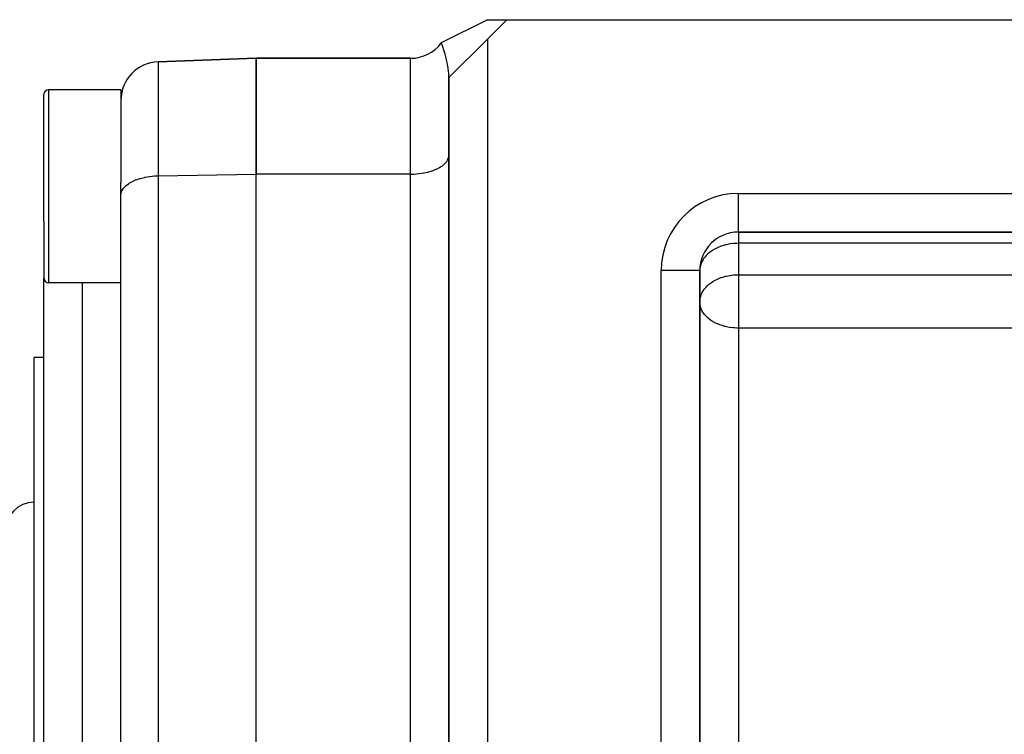
# Model space of a CAD drawing. Extents: x -54 to 966, y -572 to 292.
# Drawn here: x 522 to 573, y -58 to -21 of the extents above; entities that cross this region are included whole.
import ezdxf

# ---------------------------------------------------------------- set-up
doc = ezdxf.new("R2010")
doc.units = 0
doc.linetypes.add('DASHED', pattern=[11.05, 8.7, -2.35])
doc.layers.get('0').update_dxf_attribs({"linetype": 'CONTINUOUS'})
doc.layers.add('NEVIDI', color=4, linetype='DASHED')

msp = doc.modelspace()

# ---------------------------------------------------------------- linework, layer by layer
at = {"color": 2}
for p, q in [((546.673882, -21.242928), (544.272082, -22.445333)), ((547.668885, -21.242928), (546.658885, -22.252928)), ((546.673882, -21.242928), (547.668885, -21.242929)), ((547.668885, -21.242928), (599.740682, -21.242928)), ((544.29734, -22.509522), (544.27208, -22.445333)), ((546.658885, -22.252928), (544.668885, -24.242928)), ((544.30546, -22.531076), (544.29734, -22.509522)), ((544.308603, -22.539474), (544.30546, -22.531076)), ((544.367373, -22.702601), (544.308603, -22.539474)), ((544.388745, -22.765295), (544.367373, -22.702601)), ((544.403444, -22.809642), (544.388745, -22.765295)), ((544.408611, -22.825486), (544.403444, -22.809642)), ((544.468784, -23.021646), (544.408611, -22.825486)), ((534.668885, -23.242928), (529.599086, -23.41997)), ((529.599086, -23.41997), (534.668885, -23.242928)), ((534.668885, -23.242928), (534.668885, -29.242928)), ((534.668885, -23.242928), (542.678885, -23.242928)), ((534.668885, -29.242928), (534.668885, -23.242928)), ((542.678885, -23.242928), (534.668885, -23.242928)), ((544.509622, -23.169937), (544.468784, -23.021646)), ((544.525292, -23.230935), (544.509622, -23.169937)), ((544.530243, -23.250754), (544.525292, -23.230935)), ((544.578724, -23.462536), (544.530243, -23.250754)), ((544.597565, -23.556879), (544.578724, -23.462536)), ((544.627007, -23.728374), (544.597565, -23.556879)), ((544.630208, -23.749747), (544.627007, -23.728374)), ((544.650975, -23.914218), (544.630208, -23.749747)), ((544.65999, -24.01424), (544.650975, -23.914218)), ((544.668885, -24.242928), (544.65999, -24.01424)), ((544.668885, -24.242928), (544.668885, -65.82841)), ((544.668885, -65.82841), (544.668885, -24.242928)), ((527.668885, -24.869861), (523.918885, -24.869861)), ((527.668885, -24.869861), (527.668885, -29.700338)), ((523.668885, -31.689344), (523.668885, -25.119861)), ((523.668885, -31.689344), (523.668885, -25.119861)), ((523.771396, -27.161024), (523.772989, -27.163423)), ((534.668885, -60.242928), (534.668885, -29.242928)), ((534.668885, -60.242928), (534.668885, -29.242928)), ((527.668885, -30.33084), (527.668885, -29.700338)), ((527.668885, -30.33084), (527.668885, -29.70034)), ((527.668885, -61.33084), (527.668885, -30.33084)), ((523.668885, -31.689344), (523.668885, -34.619861)), ((523.668885, -31.689344), (523.668885, -34.619861)), ((559.668885, -32.242928), (559.668885, -32.239439)), ((559.668885, -32.242928), (599.740682, -32.242928)), ((599.740682, -32.242928), (559.668885, -32.242928)), ((523.674926, -32.724019), (523.675998, -32.722405)), ((523.668885, -61.492928), (523.668885, -34.619861)), ((557.668885, -34.242928), (557.665396, -34.242928)), ((557.668885, -65.82841), (557.668885, -34.242928)), ((557.668885, -34.242928), (557.668885, -65.82841)), ((527.668885, -34.869861), (523.918885, -34.869861)), ((523.668885, -38.742928), (523.168885, -38.742928)), ((523.168885, -66.242928), (523.168885, -38.742928))]:
    msp.add_line(p, q, dxfattribs=at)
for centre, radius, start, end in [((542.678885, -21.252928), 1.99, 270, 323.187491), ((529.668885, -25.418751), 2, 92, 180), ((523.918885, -25.119861), 0.25, 90, 180), ((559.668885, -34.242928), 2, 90, 180), ((523.918885, -34.619861), 0.25, 180, 270), ((523.168885, -47.742928), 1.5, 90, 180)]:
    msp.add_arc(centre, radius, start, end, dxfattribs=at)
at = {"layer": 'NEVIDI', "color": 7, "linetype": 'CONTINUOUS'}
for p, q in [((546.658885, -22.252928), (546.658885, -65.82841)), ((529.599086, -23.41997), (529.599086, -29.331449)), ((542.678885, -29.242928), (542.678885, -23.242928)), ((523.918885, -24.869861), (523.918885, -31.785107)), ((544.552493, -28.583224), (544.597602, -28.511853)), ((544.597602, -28.511853), (544.621985, -28.462674)), ((544.621985, -28.462674), (544.650968, -28.381147)), ((544.650968, -28.381147), (544.660599, -28.338636)), ((544.660599, -28.338636), (544.668885, -28.247928)), ((543.627201, -29.122685), (543.796058, -29.07134)), ((543.796058, -29.07134), (543.852865, -29.051338)), ((543.852865, -29.051338), (543.99446, -28.994481)), ((543.99446, -28.994481), (544.057434, -28.965512)), ((544.057434, -28.965512), (544.17199, -28.905716)), ((544.17199, -28.905716), (544.237178, -28.866762)), ((544.237178, -28.866762), (544.325691, -28.806527)), ((544.325691, -28.806527), (544.388746, -28.756966)), ((544.388746, -28.756966), (544.453191, -28.698467)), ((544.453191, -28.698467), (544.509652, -28.637926)), ((544.509652, -28.637926), (544.552493, -28.583224)), ((528.260404, -29.620879), (528.428503, -29.546389)), ((528.428503, -29.546389), (528.458763, -29.534661)), ((528.458763, -29.534661), (528.6488, -29.470691)), ((528.6488, -29.470691), (528.678218, -29.462137)), ((528.678218, -29.462137), (528.887507, -29.410317)), ((528.887507, -29.410317), (528.914744, -29.404655)), ((528.914744, -29.404655), (529.140017, -29.366436)), ((529.140017, -29.366436), (529.16419, -29.363203)), ((529.16419, -29.363203), (529.402133, -29.339774)), ((529.402133, -29.339774), (529.422488, -29.338458)), ((529.422488, -29.338458), (529.599086, -29.331449)), ((529.599086, -29.331449), (534.668885, -29.242928)), ((529.599086, -29.331449), (529.599086, -60.331449)), ((542.678885, -29.242928), (534.668885, -29.242928)), ((542.678885, -29.242928), (542.860369, -29.238782)), ((542.678885, -60.242928), (542.678885, -29.242928)), ((542.860369, -29.238782), (542.865603, -29.238539)), ((542.865603, -29.238539), (543.108378, -29.219478)), ((543.108378, -29.219478), (543.129122, -29.217127)), ((543.129122, -29.217127), (543.349428, -29.184741)), ((543.349428, -29.184741), (543.384603, -29.178259)), ((543.384603, -29.178259), (543.579996, -29.135073)), ((543.579996, -29.135073), (543.627201, -29.122685)), ((527.686183, -30.199605), (527.722795, -30.100224)), ((527.722795, -30.100224), (527.737716, -30.070751)), ((527.737716, -30.070751), (527.801692, -29.972514)), ((527.801692, -29.972514), (527.822686, -29.946279)), ((527.822686, -29.946279), (527.914034, -29.851127)), ((527.914034, -29.851127), (527.939579, -29.82847)), ((527.939579, -29.82847), (528.05765, -29.738404)), ((528.05765, -29.738404), (528.086262, -29.719427)), ((528.086262, -29.719427), (528.230206, -29.636182)), ((528.230206, -29.636182), (528.260404, -29.620879)), ((527.668885, -30.33084), (527.678652, -30.232133)), ((527.678652, -30.232133), (527.686183, -30.199605)), ((559.668885, -30.242928), (599.740682, -30.242928)), ((559.668885, -32.239439), (559.668885, -30.242928)), ((523.918885, -31.785107), (523.918885, -34.869861)), ((559.668885, -32.242928), (559.668885, -32.828715)), ((558.470817, -33.110534), (558.346665, -33.18186)), ((558.546051, -33.07262), (558.470817, -33.110534)), ((558.664325, -33.020051), (558.546051, -33.07262)), ((558.746098, -32.988244), (558.664325, -33.020051)), ((558.763298, -32.981994), (558.746098, -32.988244)), ((558.855759, -32.950871), (558.763298, -32.981994)), ((558.994948, -32.911424), (558.855759, -32.950871)), ((559.044366, -32.89943), (558.994948, -32.911424)), ((559.229677, -32.863237), (559.044366, -32.89943)), ((559.237317, -32.862032), (559.229677, -32.863237)), ((559.411722, -32.840454), (559.237317, -32.862032)), ((559.486551, -32.834604), (559.411722, -32.840454)), ((559.590237, -32.829809), (559.486551, -32.834604)), ((559.668885, -32.828715), (559.590237, -32.829809)), ((608.668885, -32.828715), (559.668885, -32.828715)), ((559.668885, -32.828715), (559.668885, -34.454566)), ((557.846247, -33.660696), (557.789956, -33.758354)), ((557.885655, -33.602581), (557.846247, -33.660696)), ((557.925782, -33.549535), (557.885655, -33.602581)), ((558.013819, -33.448965), (557.925782, -33.549535)), ((558.040242, -33.422099), (558.013819, -33.448965)), ((558.092952, -33.372171), (558.040242, -33.422099)), ((558.168308, -33.307977), (558.092952, -33.372171)), ((558.277991, -33.226706), (558.168308, -33.307977)), ((558.323093, -33.196782), (558.277991, -33.226706)), ((558.346665, -33.18186), (558.323093, -33.196782)), ((557.672143, -34.162239), (557.668885, -34.242928)), ((557.677217, -34.113978), (557.672143, -34.162239)), ((557.700324, -33.993163), (557.677217, -34.113978)), ((557.716028, -33.937683), (557.700324, -33.993163)), ((557.72553, -33.908734), (557.716028, -33.937683)), ((557.785854, -33.766382), (557.72553, -33.908734)), ((557.789956, -33.758354), (557.785854, -33.766382)), ((555.668885, -65.82841), (555.668885, -34.242928)), ((557.665396, -34.242928), (555.668885, -34.242928)), ((558.470922, -34.73633), (558.546133, -34.698432)), ((558.546133, -34.698432), (558.66391, -34.646072)), ((558.66391, -34.646072), (558.763298, -34.607845)), ((558.763298, -34.607845), (558.855317, -34.576861)), ((558.855317, -34.576861), (558.994948, -34.537275)), ((558.994948, -34.537275), (559.038237, -34.526713)), ((559.038237, -34.526713), (559.044268, -34.525304)), ((559.044268, -34.525304), (559.230149, -34.489013)), ((559.230149, -34.489013), (559.237317, -34.487883)), ((559.237317, -34.487883), (559.412484, -34.466236)), ((559.412484, -34.466236), (559.486551, -34.460455)), ((559.486551, -34.460455), (559.590717, -34.455646)), ((559.590717, -34.455646), (559.668885, -34.454566)), ((559.668885, -34.454566), (688.668885, -34.454566)), ((559.668885, -34.454566), (559.668885, -35.868779)), ((525.668885, -61.242928), (525.668885, -34.869861)), ((557.885617, -35.228485), (557.925745, -35.175431)), ((557.925745, -35.175431), (558.013819, -35.074816)), ((558.013819, -35.074816), (558.092978, -34.997999)), ((558.092978, -34.997999), (558.114742, -34.978656)), ((558.114742, -34.978656), (558.168243, -34.93388)), ((558.168243, -34.93388), (558.278296, -34.852349)), ((558.278296, -34.852349), (558.34668, -34.807701)), ((558.34668, -34.807701), (558.459926, -34.742188)), ((558.459926, -34.742188), (558.470922, -34.73633)), ((557.677215, -35.739839), (557.700286, -35.619162)), ((557.700286, -35.619162), (557.71599, -35.563656)), ((557.71599, -35.563656), (557.739294, -35.496839)), ((557.739294, -35.496839), (557.78583, -35.39228)), ((557.78583, -35.39228), (557.789978, -35.384162)), ((557.789978, -35.384162), (557.883262, -35.231774)), ((557.883262, -35.231774), (557.885617, -35.228485)), ((557.668885, -35.868779), (557.673886, -35.768833)), ((557.67306, -35.955962), (557.668885, -35.868779)), ((557.686876, -36.049441), (557.67306, -35.955962)), ((557.673886, -35.768833), (557.677215, -35.739839)), ((557.697785, -36.097443), (557.686876, -36.049441)), ((557.736007, -36.215579), (557.697785, -36.097443)), ((557.740552, -36.22692), (557.736007, -36.215579)), ((557.780904, -36.31423), (557.740552, -36.22692)), ((559.668885, -35.868779), (559.668885, -37.218742)), ((557.828882, -36.397849), (557.780904, -36.31423)), ((557.877767, -36.469435), (557.828882, -36.397849)), ((557.908443, -36.509423), (557.877767, -36.469435)), ((557.950354, -36.559326), (557.908443, -36.509423)), ((558.068047, -36.678002), (557.950354, -36.559326)), ((558.102833, -36.708441), (558.068047, -36.678002)), ((558.108367, -36.713122), (558.102833, -36.708441)), ((558.247952, -36.81879), (558.108367, -36.713122)), ((558.283436, -36.842375), (558.247952, -36.81879)), ((558.438414, -36.933013), (558.283436, -36.842375)), ((558.456315, -36.942333), (558.438414, -36.933013)), ((558.488974, -36.958787), (558.456315, -36.942333)), ((558.632137, -37.023205), (558.488974, -36.958787)), ((558.715704, -37.055565), (558.632137, -37.023205)), ((558.826327, -37.093102), (558.715704, -37.055565)), ((558.959648, -37.131009), (558.826327, -37.093102)), ((559.019836, -37.145678), (558.959648, -37.131009)), ((559.054187, -37.153399), (559.019836, -37.145678)), ((559.211693, -37.182996), (559.054187, -37.153399)), ((559.216444, -37.183745), (559.211693, -37.182996)), ((559.400966, -37.206574), (559.216444, -37.183745)), ((559.481279, -37.212789), (559.400966, -37.206574)), ((559.587024, -37.21761), (559.481279, -37.212789)), ((559.668885, -37.218742), (559.587024, -37.21761)), ((559.668885, -37.218742), (559.668885, -59.465311)), ((684.672838, -37.218742), (559.668885, -37.218742))]:
    msp.add_line(p, q, dxfattribs=at)
msp.add_arc((559.668885, -34.242928), 4, 90, 180, dxfattribs=at)

doc.saveas('drawing.dxf')
